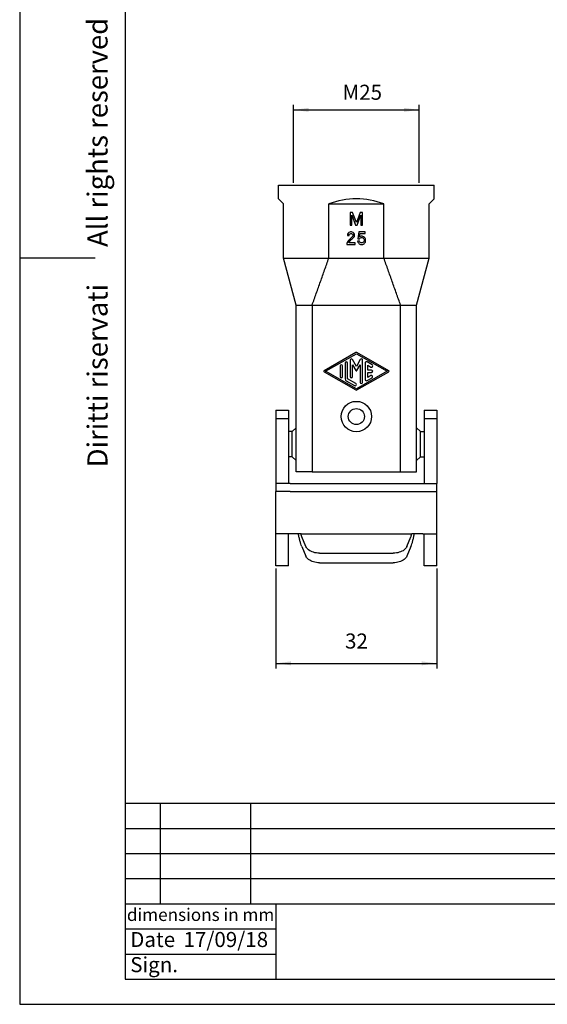
# Model space of a CAD drawing. Units: millimetres. Extents: x 0 to 210, y 0 to 297.
# Drawn here: x 0 to 105, y 0 to 196 of the extents above; entities that cross this region are included whole.
import ezdxf

# ---------------------------------------------------------------- set-up
doc = ezdxf.new("R2010")
doc.units = ezdxf.units.MM
doc.layers.add('1', color=7, linetype='Continuous')
doc.styles.add('CONVERTER_11', font='ARIAL.TTF', dxfattribs={"width": 1.2})
doc.styles.add('CONVERTER_12', font='ARIAL.TTF', dxfattribs={"width": 1.38})
doc.styles.add('CONVERTER_13', font='simplex.shx', dxfattribs={"width": 0.95})
doc.dimstyles.new('ME10_DIM_12', dxfattribs={"dimtxt": 3, "dimasz": 3, "dimexe": 1, "dimexo": 0.5, "dimgap": 2, "dimtad": 1, "dimdsep": 46, "dimtxsty": 'CONVERTER_13', "dimsah": 1, "dimcen": 0.09, "dimclrd": 7, "dimclre": 7, "dimclrt": 7, "dimadec": 0, "dimazin": 0, "dimtfac": 1, "dimtdec": 4, "dimtix": 1, "dimtmove": 0, "dimatfit": 3, "dimfxl": 1, "dimtolj": 1, "dimtzin": 0, "dimarcsym": 0})
doc.dimstyles.new('ME10_DIM_14', dxfattribs={"dimtxt": 3, "dimasz": 3, "dimexe": 1, "dimexo": 0.5, "dimgap": 2, "dimtad": 1, "dimdsep": 46, "dimtxsty": 'CONVERTER_13', "dimsah": 1, "dimcen": 0.09, "dimclrd": 7, "dimclre": 7, "dimclrt": 7, "dimadec": 0, "dimazin": 0, "dimtfac": 1, "dimtdec": 4, "dimtix": 1, "dimtmove": 0, "dimatfit": 3, "dimfxl": 1, "dimtolj": 1, "dimtzin": 0, "dimarcsym": 0})

# ---------------------------------------------------------------- blocks, each defined once
blk = doc.blocks.new('_formato_A4', base_point=(210, 0))
at = {"layer": '1', "color": 7, "linetype": 'Continuous'}
for p, q in [((-1.1e-13, 297.0000000000001), (-1.1e-13, 0)), ((21, 292.0000000000001), (21, 4.99999999999989)), ((-1.1e-13, 148.4999999999998), (14.99999999999989, 148.4999999999998)), ((21, 40), (205, 40)), ((28, 35), (28, 40)), ((46.00000000000011, 35), (46.00000000000011, 40)), ((21, 35), (205, 35)), ((28, 30), (28, 35)), ((46.00000000000011, 30), (46.00000000000011, 35)), ((21, 30), (205, 30)), ((28, 25), (28, 30)), ((46.00000000000011, 25), (46.00000000000011, 30)), ((21, 25), (205, 25)), ((28, 20), (28, 25)), ((46.00000000000011, 20), (46.00000000000011, 25)), ((21, 20), (205, 20)), ((21, 20), (21, 4.99999999999989)), ((51, 20), (51, 5)), ((21, 14.99999999999989), (51, 14.99999999999989)), ((21, 9.99999999999986), (51, 9.99999999999986)), ((21, 4.99999999999989), (205, 4.99999999999989)), ((-1.1e-13, 0), (210, 0))]:
    blk.add_line(p, q, dxfattribs=at)
at = {"layer": '1', "color": 7, "insert": (15.99999999999989, 151.4999999999998), "char_height": 4, "attachment_point": 5, "rotation": 90, "line_spacing_factor": 1.32052821128451, "style": 'CONVERTER_11'}
blk.add_mtext('Diritti riservati      All rights reserved', dxfattribs=at)
at = {"layer": '1', "color": 7}
for s, insert, char_height, attachment_point, line_spacing_factor, style in [('dimensions in mm', (36, 17.49999999999994), 2.5, 5, 0.60024009603842, 'CONVERTER_12'), ('Date', (22, 12.49999999999987), 3, 4, 1.32052821128451, 'CONVERTER_11'), ('17/09/18', (32.59999999999997, 12.49999999999987), 3, 4, 1.32052821128451, 'CONVERTER_11'), ('Sign.', (22, 7.49999999999987), 3, 4, 1.32052821128451, 'CONVERTER_11')]:
    blk.add_mtext(s, dxfattribs=dict(at, insert=insert, char_height=char_height, attachment_point=attachment_point, line_spacing_factor=line_spacing_factor, style=style))
blk = doc.blocks.new('*D4')
at = {"layer": '1', "color": 7, "linetype": 'Continuous'}
for p, q in [((50.99999999999994, 86.70008699686363), (50.99999999999994, 66.81392279675885)), ((82.99999999999994, 86.70008699686363), (82.99999999999994, 66.81392279675885)), ((50.99999999999994, 67.81392279675885), (82.99999999999994, 67.81392279675885))]:
    blk.add_line(p, q, dxfattribs=at)
at = {"layer": '1', "color": 7}
for points in [[(53.99999999999994, 68.20888028952103), (53.99999999999994, 67.41896530399666), (50.99999999999994, 67.81392279675885)], [(79.99999999999994, 67.41896530399666), (79.99999999999994, 68.20888028952103), (82.99999999999994, 67.81392279675885)]]:
    blk.add_solid(points, dxfattribs=at)
at = {"layer": '1', "color": 7, "insert": (64.74999999999994, 69.81392279675885), "char_height": 3, "attachment_point": 7, "rotation": 0.00013888888888888892, "line_spacing_factor": 0.60024009603842, "style": 'CONVERTER_13'}
blk.add_mtext('32', dxfattribs=at)
blk = doc.blocks.new('*D6')
at = {"layer": '1', "color": 7, "linetype": 'Continuous'}
for p, q in [((54.50000000000006, 163.4000869968636), (54.50000000000006, 178.9000869968636)), ((79.50000000000006, 163.4000869968636), (79.50000000000006, 178.9000869968636)), ((54.50000000000006, 177.9000869968636), (79.50000000000006, 177.9000869968636))]:
    blk.add_line(p, q, dxfattribs=at)
at = {"layer": '1', "color": 7}
for points in [[(57.50000000000006, 178.2950444896258), (57.50000000000006, 177.5051295041014), (54.50000000000006, 177.9000869968636)], [(76.50000000000006, 177.5051295041014), (76.50000000000006, 178.2950444896258), (79.50000000000006, 177.9000869968636)]]:
    blk.add_solid(points, dxfattribs=at)
at = {"layer": '1', "color": 7, "insert": (64.24000000000729, 179.9000810336553), "char_height": 3, "attachment_point": 7, "rotation": 0.00013888888888888892, "line_spacing_factor": 0.60024009603842, "style": 'CONVERTER_13'}
blk.add_mtext('\\C7;M\\C7;25', dxfattribs=at)

msp = doc.modelspace()

# ---------------------------------------------------------------- linework, layer by layer
at = {"color": 7, "linetype": 'Continuous'}
for p, q in [((51.49999999999994, 160.2000869968636), (51.49999999999994, 162.9000869968636)), ((51.49999999999994, 162.9000869968636), (54.50000000000006, 162.9000869968636)), ((54.50000000000006, 162.9000869968636), (79.50000000000006, 162.9000869968636)), ((79.50000000000006, 162.9000869968636), (82.49999999999994, 162.9000869968636)), ((82.49999999999994, 160.2000869968636), (82.49999999999994, 162.9000869968636)), ((52.49999999999994, 159.2000869968636), (51.49999999999994, 160.2000869968636)), ((52.49999999999994, 148.4000869968636), (52.49999999999994, 159.2000869968636)), ((61.5227744249483, 159.2000869968636), (72.47722557505159, 159.2000869968636)), ((61.5227744249483, 148.4000869968635), (61.5227744249483, 159.2000869968636)), ((72.4772255750517, 148.4000869968636), (72.47722557505159, 159.2000869968636)), ((82.49999999999994, 160.2000869968636), (81.49999999999994, 159.2000869968636)), ((81.49999999999994, 148.4000869968636), (81.49999999999994, 159.2000869968636)), ((65.78124999999994, 157.4855369968636), (65.78124999999994, 154.9855369968636)), ((66.21874999999994, 157.4855369968636), (65.78124999999994, 157.4855369968636)), ((66.09374999999994, 156.9230369968636), (66.84374999999994, 154.9855369968636)), ((66.09374999999994, 154.9855369968636), (66.09374999999994, 156.9230369968636)), ((67.00000000000006, 155.4855369968636), (66.21874999999994, 157.4855369968636)), ((67.78124999999994, 157.4855369968636), (67.00000000000006, 155.4855369968636)), ((67.15624999999994, 154.9855369968636), (67.90624999999994, 156.9230369968636)), ((68.21874999999994, 157.4855369968636), (67.78124999999994, 157.4855369968636)), ((67.90624999999994, 156.9230369968636), (67.90624999999994, 154.9855369968636)), ((68.21874999999994, 154.9855369968636), (68.21874999999994, 157.4855369968636)), ((65.78124999999994, 154.9855369968636), (66.09374999999994, 154.9855369968636)), ((66.84374999999994, 154.9855369968636), (67.15624999999994, 154.9855369968636)), ((67.90624999999994, 154.9855369968636), (68.21874999999994, 154.9855369968636)), ((65.25479999999999, 153.1771369968636), (65.22354999999999, 153.0208869968636)), ((65.22354999999999, 153.0208869968636), (65.22354999999999, 152.8958869968636)), ((65.22354999999999, 152.8958869968636), (65.56729999999999, 152.8958869968636)), ((65.37979999999999, 153.3646369968636), (65.25479999999999, 153.1771369968636)), ((65.50479999999999, 153.4896369968636), (65.37979999999999, 153.3646369968636)), ((65.69229999999999, 153.5833869968636), (65.50479999999999, 153.4896369968636)), ((65.56729999999999, 153.0208869968636), (65.59854999999999, 153.1146369968636)), ((65.56729999999999, 152.8958869968636), (65.56729999999999, 153.0208869968636)), ((65.59854999999999, 153.1146369968636), (65.66104999999999, 153.2083869968636)), ((65.66104999999999, 153.2083869968636), (65.75479999999999, 153.2708869968636)), ((65.84854999999999, 153.6146369968636), (65.69229999999999, 153.5833869968636)), ((65.75479999999999, 153.2708869968636), (65.87979999999999, 153.3021369968636)), ((66.03604999999999, 153.6146369968636), (65.84854999999999, 153.6146369968636)), ((65.87979999999999, 153.3021369968636), (66.00479999999999, 153.3021369968636)), ((66.00479999999999, 153.3021369968636), (66.12979999999999, 153.2708869968636)), ((66.19229999999999, 153.5833869968636), (66.03604999999999, 153.6146369968636)), ((66.12979999999999, 153.2708869968636), (66.22354999999999, 153.2083869968636)), ((66.37979999999999, 153.4896369968636), (66.19229999999999, 153.5833869968636)), ((66.22354999999999, 153.2083869968636), (66.28604999999999, 153.1146369968636)), ((66.28604999999999, 152.8021369968636), (66.22354999999999, 152.7083869968636)), ((66.28604999999999, 153.1146369968636), (66.31729999999999, 153.0208869968636)), ((66.31729999999999, 152.8958869968636), (66.28604999999999, 152.8021369968636)), ((66.31729999999999, 153.0208869968636), (66.31729999999999, 152.8958869968636)), ((66.50479999999999, 153.3646369968636), (66.37979999999999, 153.4896369968636)), ((66.62979999999999, 153.1771369968636), (66.50479999999999, 153.3646369968636)), ((66.66104999999999, 153.0208869968636), (66.62979999999999, 153.1771369968636)), ((66.62979999999999, 152.7396369968636), (66.66104999999999, 152.8958869968636)), ((66.66104999999999, 152.8958869968636), (66.66104999999999, 153.0208869968636)), ((67.47354999999999, 153.6146369968636), (67.28604999999999, 152.2396369968636)), ((68.75479999999999, 153.6146369968636), (67.47354999999999, 153.6146369968636)), ((67.62979999999999, 152.6146369968636), (67.72354999999999, 153.3021369968636)), ((67.72354999999999, 153.3021369968636), (68.75479999999999, 153.3021369968636)), ((67.97354999999999, 152.7708869968636), (67.78604999999999, 152.7083869968636)), ((68.12979999999999, 152.7708869968636), (67.97354999999999, 152.7708869968636)), ((68.28604999999999, 152.7396369968636), (68.12979999999999, 152.7708869968636)), ((68.75479999999999, 153.3021369968636), (68.75479999999999, 153.6146369968636)), ((65.16104999999999, 151.5208869968636), (65.09854999999999, 151.3021369968636)), ((65.09854999999999, 151.3021369968636), (65.09854999999999, 151.1146369968636)), ((65.09854999999999, 151.1146369968636), (66.75479999999999, 151.1146369968636)), ((65.28604999999999, 151.7396369968636), (65.16104999999999, 151.5208869968636)), ((65.44229999999999, 151.9271369968636), (65.28604999999999, 151.7396369968636)), ((65.62979999999999, 152.1458869968636), (65.44229999999999, 151.9271369968636)), ((65.53604999999999, 151.4271369968636), (65.59854999999999, 151.6146369968636)), ((66.75479999999999, 151.4271369968636), (65.53604999999999, 151.4271369968636)), ((65.59854999999999, 151.6146369968636), (65.75479999999999, 151.8333869968636)), ((65.81729999999999, 152.3021369968636), (65.62979999999999, 152.1458869968636)), ((65.75479999999999, 151.8333869968636), (65.97354999999999, 152.0833869968636)), ((66.22354999999999, 152.7083869968636), (65.81729999999999, 152.3021369968636)), ((65.97354999999999, 152.0833869968636), (66.19229999999999, 152.2708869968636)), ((66.19229999999999, 152.2708869968636), (66.44229999999999, 152.4896369968636)), ((66.44229999999999, 152.4896369968636), (66.50479999999999, 152.5521369968636)), ((66.50479999999999, 152.5521369968636), (66.62979999999999, 152.7396369968636)), ((66.75479999999999, 151.1146369968636), (66.75479999999999, 151.4271369968636)), ((67.56729999999999, 151.8333869968636), (67.25479999999999, 151.8021369968636)), ((67.25479999999999, 151.8021369968636), (67.31729999999999, 151.6146369968636)), ((67.28604999999999, 152.2396369968636), (67.59854999999999, 152.2396369968636)), ((67.31729999999999, 151.6146369968636), (67.37979999999999, 151.4896369968636)), ((67.37979999999999, 151.4896369968636), (67.47354999999999, 151.3646369968636)), ((67.47354999999999, 151.3646369968636), (67.56729999999999, 151.2708869968636)), ((67.62979999999999, 151.6771369968636), (67.56729999999999, 151.8333869968636)), ((67.56729999999999, 151.2708869968636), (67.66104999999999, 151.2083869968636)), ((67.59854999999999, 152.2396369968636), (67.66104999999999, 152.3333869968636)), ((67.78604999999999, 152.7083869968636), (67.62979999999999, 152.6146369968636)), ((67.69229999999999, 151.5833869968636), (67.62979999999999, 151.6771369968636)), ((67.66104999999999, 152.3333869968636), (67.78604999999999, 152.4271369968636)), ((67.66104999999999, 151.2083869968636), (67.81729999999999, 151.1458869968636)), ((67.81729999999999, 151.4896369968636), (67.69229999999999, 151.5833869968636)), ((67.78604999999999, 152.4271369968636), (67.97354999999999, 152.4896369968636)), ((67.97354999999999, 151.4271369968636), (67.81729999999999, 151.4896369968636)), ((67.81729999999999, 151.1458869968636), (67.97354999999999, 151.1146369968636)), ((67.97354999999999, 152.4896369968636), (68.12979999999999, 152.4896369968636)), ((68.12979999999999, 151.4271369968636), (67.97354999999999, 151.4271369968636)), ((67.97354999999999, 151.1146369968636), (68.12979999999999, 151.1146369968636)), ((68.12979999999999, 152.4896369968636), (68.28604999999999, 152.4271369968636)), ((68.28604999999999, 151.4896369968636), (68.12979999999999, 151.4271369968636)), ((68.12979999999999, 151.1146369968636), (68.28604999999999, 151.1458869968636)), ((68.44229999999999, 152.6771369968636), (68.28604999999999, 152.7396369968636)), ((68.28604999999999, 152.4271369968636), (68.41104999999999, 152.3333869968636)), ((68.41104999999999, 151.5833869968636), (68.28604999999999, 151.4896369968636)), ((68.28604999999999, 151.1458869968636), (68.44229999999999, 151.2083869968636)), ((68.41104999999999, 152.3333869968636), (68.47354999999999, 152.2396369968636)), ((68.47354999999999, 151.6771369968636), (68.41104999999999, 151.5833869968636)), ((68.62979999999999, 152.4896369968636), (68.44229999999999, 152.6771369968636)), ((68.44229999999999, 151.2083869968636), (68.53604999999999, 151.2708869968636)), ((68.47354999999999, 152.2396369968636), (68.53604999999999, 152.0833869968636)), ((68.53604999999999, 151.8333869968636), (68.47354999999999, 151.6771369968636)), ((68.53604999999999, 152.0833869968636), (68.53604999999999, 151.8333869968636)), ((68.53604999999999, 151.2708869968636), (68.62979999999999, 151.3646369968636)), ((68.72354999999999, 152.3646369968637), (68.62979999999999, 152.4896369968636)), ((68.62979999999999, 151.3646369968636), (68.72354999999999, 151.4896369968636)), ((68.78604999999999, 152.2396369968636), (68.72354999999999, 152.3646369968637)), ((68.72354999999999, 151.4896369968636), (68.78604999999999, 151.6146369968636)), ((68.84854999999999, 152.0521369968636), (68.78604999999999, 152.2396369968636)), ((68.78604999999999, 151.6146369968636), (68.84854999999999, 151.8021369968636)), ((68.84854999999999, 151.8021369968636), (68.84854999999999, 152.0521369968636)), ((54.99999999999994, 139.0699599779414), (52.49999999999994, 148.4000869968636)), ((61.5227744249483, 148.4000869968635), (72.4772255750517, 148.4000869968636)), ((78.99999999999994, 139.0699599779414), (81.49999999999994, 148.4000869968636)), ((54.99999999999994, 114.6500869968636), (54.99999999999994, 139.0699599779414)), ((58.19999999999999, 139.0699599779414), (75.80000000000001, 139.0699599779414)), ((79.00000000000006, 114.6500869968636), (78.99999999999994, 139.0699599779414)), ((66.87593854038317, 129.6171325087678), (60.56303921662317, 126.0087303001795)), ((60.87675032994588, 125.9000869968637), (66.99999999999994, 129.4000869968636)), ((66.99999999999994, 129.4000869968636), (73.12311295783962, 125.9000869968637)), ((73.43703177371088, 126.0086091561228), (67.12406354742183, 129.617131315382)), ((64.74999999999994, 127.5423392334907), (64.74999999999994, 124.4082213552338)), ((65.24999999999994, 124.4082213552338), (65.24999999999994, 127.5423392334907)), ((65.75000000000006, 128.1085832646517), (65.74999999999994, 124.8347578371595)), ((66.99999999999994, 126.8765324570828), (66.21650635094608, 128.2335832646517)), ((67.78349364905392, 128.2335832646517), (66.99999999999994, 126.8765324570828)), ((68.24999999999994, 123.6915907290754), (68.24999999999994, 128.1085832646517)), ((68.74999999999994, 127.5369785883867), (68.74999999999994, 124.2631954053404)), ((70.12493061337233, 127.1819203086339), (69.12493061337233, 127.7535249848989)), ((60.56303921662328, 125.7914436935477), (66.87593854038317, 122.1830414849594)), ((66.99999999999994, 122.4000869968637), (60.87675032994588, 125.9000869968637)), ((63.74999999999994, 126.9654161565678), (63.74999999999994, 124.8347578371595)), ((64.24999999999994, 124.8347578371595), (64.24999999999994, 126.9654161565678)), ((66.24999999999994, 127.1755705627595), (66.89174682452682, 126.0640324570828)), ((66.24999999999994, 124.8347578371595), (66.24999999999994, 127.1755705627595)), ((73.12311295783962, 125.9000869968637), (66.99999999999994, 122.4000869968637)), ((67.10825317547307, 126.0640324570828), (67.74999999999994, 127.1755705627595)), ((67.12406354742183, 122.1830426783453), (73.43703177371088, 125.7915648376045)), ((67.74999999999994, 127.1755705627595), (67.74999999999994, 123.6915907290754)), ((69.24999999999994, 127.106120099996), (69.87506938662756, 126.7488275156096)), ((69.24999999999994, 126.1500869968637), (69.24999999999994, 127.106120099996)), ((69.99999999999994, 126.1500869968637), (69.24999999999994, 126.1500869968637)), ((69.24999999999994, 125.6500869968637), (69.99999999999994, 125.6500869968637)), ((69.24999999999994, 124.6940561967855), (69.24999999999994, 125.6500869968637)), ((65.00013877325517, 123.9751285622095), (66.62506938662756, 123.046331362478)), ((66.87493061337233, 123.4794241555023), (65.24999999999994, 124.4082213552338)), ((69.12493061336403, 124.0466490088235), (70.12493061337233, 124.6182114406473)), ((69.87506938662756, 125.0513042336717), (69.24999999999994, 124.6940561967855)), ((50.99999999999994, 118.1800869968636), (50.99999999999994, 116.4477614530484)), ((50.99999999999994, 118.1800869968636), (53.49999999999994, 118.1800869968636)), ((53.49999999999994, 118.1800869968636), (53.49999999999994, 116.4477614530484)), ((80.49999999999994, 118.1800869968636), (80.49999999999994, 116.4477614530484)), ((80.49999999999994, 118.1800869968636), (82.99999999999994, 118.1800869968636)), ((82.99999999999994, 118.1800869968636), (82.99999999999994, 116.4477614530484)), ((50.99999999999994, 116.4477614530484), (50.99999999999994, 103.6000869968636)), ((53.49999999999994, 116.4477614530484), (50.99999999999994, 116.4477614530484)), ((53.49999999999994, 116.4477614530484), (53.49999999999994, 113.9000869968636)), ((82.99999999999994, 116.4477614530484), (80.49999999999994, 116.4477614530484)), ((80.49999999999994, 116.4477614530484), (80.49999999999994, 113.9000869968636)), ((82.99999999999994, 116.4477614530484), (82.99999999999994, 103.6000869968636)), ((53.49999999999994, 113.9000869968636), (53.49999999999994, 108.9000869968636)), ((54.24999999999994, 113.9000869968636), (53.49999999999994, 113.9000869968636)), ((54.24999999999994, 113.9000869968636), (54.99999999999994, 114.6500869968636)), ((54.24999999999994, 108.9000869968636), (54.24999999999994, 113.9000869968636)), ((54.99999999999994, 108.1500869968636), (54.99999999999994, 114.6500869968636)), ((79.75000000000006, 113.9000869968636), (79.00000000000006, 114.6500869968636)), ((79.00000000000006, 108.1500869968636), (79.00000000000006, 114.6500869968636)), ((79.75000000000006, 108.9000869968636), (79.75000000000006, 113.9000869968636)), ((79.75000000000006, 113.9000869968636), (80.49999999999994, 113.9000869968636)), ((80.49999999999994, 113.9000869968636), (80.49999999999994, 108.9000869968636)), ((53.49999999999994, 108.9000869968636), (53.49999999999994, 103.6000869968636)), ((54.24999999999994, 108.9000869968636), (53.49999999999994, 108.9000869968636)), ((54.24999999999994, 108.9000869968636), (54.99999999999994, 108.1500869968636)), ((54.99999999999994, 105.9000869968636), (54.99999999999994, 108.1500869968636)), ((79.75000000000006, 108.9000869968636), (79.00000000000006, 108.1500869968636)), ((78.99999999999994, 105.9000869968636), (79.00000000000006, 108.1500869968636)), ((79.75000000000006, 108.9000869968636), (80.49999999999994, 108.9000869968636)), ((80.49999999999994, 108.9000869968636), (80.49999999999994, 103.6000869968636)), ((58.19999999999999, 105.9000869968636), (54.99999999999994, 105.9000869968636)), ((58.19999999999999, 105.9000869968636), (75.80000000000001, 105.9000869968636)), ((75.80000000000001, 105.9000869968636), (78.99999999999994, 105.9000869968636)), ((53.49999999999994, 103.6000869968636), (50.99999999999994, 103.6000869968636)), ((50.99999999999994, 103.6000869968636), (50.99999999999994, 102.0000869968636)), ((53.80000000000001, 102.0000869968636), (50.99999999999994, 102.0000869968636)), ((51.00000000000006, 93.60008699686361), (50.99999999999994, 102.0000869968636)), ((53.80000000000001, 103.6000869968636), (53.49999999999994, 103.6000869968636)), ((53.80000000000001, 103.6000869968636), (80.19999999999999, 103.6000869968636)), ((53.80000000000001, 102.0000869968636), (80.19999999999999, 102.0000869968636)), ((80.19999999999999, 103.6000869968636), (80.49999999999994, 103.6000869968636)), ((80.19999999999999, 102.0000869968636), (83.00000000000006, 102.0000869968636)), ((80.49999999999994, 103.6000869968636), (82.99999999999994, 103.6000869968636)), ((83.00000000000006, 102.0000869968636), (82.99999999999994, 103.6000869968636)), ((83.00000000000006, 93.60008699686364), (83.00000000000006, 102.0000869968636)), ((53.49999999999994, 93.60008699686361), (51.00000000000006, 93.60008699686361)), ((50.99999999999994, 87.20008699686363), (51.00000000000006, 93.60008699686361)), ((53.80000000000001, 93.60008699686361), (53.49999999999994, 93.60008699686361)), ((53.49999999999994, 87.20008699686363), (53.49999999999994, 93.60008699686361)), ((55.47102811775363, 93.60008699686361), (53.80000000000001, 93.60008699686361)), ((55.48370192549061, 93.5265023575721), (55.47102811775363, 93.60008699686361)), ((55.98418059250383, 93.60008699686361), (55.47102811775363, 93.60008699686361)), ((55.98418059250383, 93.60008699686361), (55.99685440024081, 93.5265023575721)), ((56.94392325273174, 91.06301532071873), (56.14053709317085, 92.99027124738882)), ((77.05607674726826, 91.06301532071873), (77.85946290682915, 92.99027124738882)), ((78.0031455997592, 93.5265023575721), (78.01581940749617, 93.60008699686361)), ((78.52897188224637, 93.60008699686361), (78.01581940749617, 93.60008699686361)), ((78.5162980745094, 93.5265023575721), (78.52897188224637, 93.60008699686361)), ((80.19999999999999, 93.60008699686361), (78.52897188224637, 93.60008699686361)), ((80.19999999999999, 93.60008699686361), (80.50000000000006, 93.60008699686364)), ((80.49999999999994, 87.20008699686363), (80.50000000000006, 93.60008699686364)), ((80.50000000000006, 93.60008699686364), (83.00000000000006, 93.60008699686364)), ((82.99999999999994, 87.20008699686363), (83.00000000000006, 93.60008699686364)), ((56.14053709317085, 91.07516013959139), (56.94392325273174, 89.1479042129213)), ((77.85946290682915, 91.07516013959139), (77.05607674726826, 89.1479042129213)), ((59.64851556634113, 89.7290339045563), (74.35148443365887, 89.7290339045563)), ((53.49999999999994, 87.20008699686363), (50.99999999999994, 87.20008699686363)), ((59.64851556634113, 87.81392279675885), (74.35148443365887, 87.81392279675885)), ((82.99999999999994, 87.20008699686363), (80.49999999999994, 87.20008699686363))]:
    msp.add_line(p, q, dxfattribs=at)
for radius in [3.023992418016064, 1.599999999999909]:
    msp.add_circle((67.00000000000006, 116.9000869968636), radius, dxfattribs=at)
for centre, radius, start, end in [((66.99999999999994, 144.7000869968636), 15.49999999999999, 69.30645876881408, 110.6935412311859), ((66.99999999999994, 129.4000869968636), 0.2500000000000531, 60.24751292423252, 119.7519359344506), ((64.99999999999994, 127.5423392334907), 0.25, 0, 180), ((65.99999999999994, 128.1085832646517), 0.2500000000000205, 29.99999999999729, 180), ((67.99999999999994, 128.1085832646517), 0.25, 0, 149.9999999999897), ((68.99999999999994, 127.5369785883867), 0.2500000000000386, 60.01836063115826, 180), ((60.62513885033008, 125.9000869968637), 0.12513885032994, 119.7519359345196, 240.248064065574), ((63.99999999999994, 126.9654161565678), 0.25, 0, 180), ((66.99999999999994, 126.1265324570828), 0.1250000000000595, 209.9999999999842, 330.0000000000158), ((69.99999999999994, 126.9653739121217), 0.2499999999999524, 240.0183606311469, 60.01836063115826), ((69.99999999999994, 125.9000869968637), 0.25, 270, 90), ((73.37499999999994, 125.9000869968637), 0.1250000000000265, 299.7524870757675, 60.24751292420667), ((63.99999999999994, 124.8347578371595), 0.25, 180, 0), ((65.24999999999994, 124.4082213552338), 0.5, 180, 240.0183606311526), ((65.99999999999994, 124.8347578371595), 0.25, 180, 0), ((66.74999999999994, 123.2628777589901), 0.2499999999999524, 240.0183606311469, 60.01836063115826), ((67.99999999999994, 123.6915907290754), 0.25, 180, 0), ((68.99999999999994, 124.2631954053404), 0.25, 180, 299.9816393666555), ((69.99999999999994, 124.8347578371595), 0.2500000000000386, 299.9816393688417, 119.9816393688417), ((66.99999999999994, 122.4000869968637), 0.2500000000000879, 240.2480640655591, 299.7524870757691)]:
    msp.add_arc(centre, radius, start, end, dxfattribs=at)
for points, knots in [([(52.49999999999994, 148.4000869968636), (52.56592865741369, 148.4000869968636), (52.70398313232516, 148.4000869968636), (52.92034727245985, 148.4000869968637), (53.15523798277724, 148.4000869968637), (53.40854205085562, 148.4000869968637), (53.68007221191854, 148.4000869968637), (53.96956850855232, 148.4000869968637), (54.27669604913717, 148.4000869968635), (54.48728783151429, 148.4000869968636), (54.59545825072411, 148.4000869968636)], [0, 0, 0, 0, 0.1977859722412347, 0.4141634247344257, 0.6490924204040667, 0.902458103193382, 1.174075628969554, 1.463682903592861, 1.770946993094704, 2.095458250724164, 2.095458250724164, 2.095458250724164, 2.095458250724164]), ([(54.59545825072411, 148.4000869968636), (54.70807531482541, 148.4000869968636), (54.93861138340673, 148.4000869968635), (55.29216931989673, 148.4000869968636), (55.66101446942371, 148.4000869968636), (56.04448851296237, 148.4000869968636), (56.44187495454915, 148.4000869968636), (56.85240517136666, 148.4000869968636), (57.27526189176464, 148.4000869968636), (57.56118434620593, 148.4000869968636), (57.70605874827817, 148.4000869968636)], [0, 0, 0, 0, 0.3378511923039156, 0.6916082057439397, 1.060673809470032, 1.444386640884815, 1.842030336359997, 2.252833134230357, 2.675977291337269, 3.11060049755406, 3.11060049755406, 3.11060049755406, 3.11060049755406]), ([(57.70605874827817, 148.4000869968636), (57.85594756221293, 148.4000869968636), (58.15900328235801, 148.4000869968636), (58.61817656811521, 148.4000869968638), (59.08619527006019, 148.4000869968638), (59.56206009763918, 148.4000869968638), (60.04475941964259, 148.4000869968639), (60.45082153438322, 148.4000869968638), (60.77832525921852, 148.4000869968638), (61.025647148888, 148.4000869968637), (61.27391607715766, 148.4000869968636), (61.43973036348834, 148.4000869968635), (61.5227744249483, 148.4000869968635)], [0, 0, 0, 0, 0.4496664418042755, 0.9091671604352385, 1.377519857271636, 1.853722547639236, 2.336761643172167, 2.825617823281853, 3.071908891861128, 3.319272817678112, 3.567583492290254, 3.816715676670135, 3.816715676670135, 3.816715676670135, 3.816715676670135]), ([(72.4772255750517, 148.4000869968636), (72.56026963651165, 148.4000869968636), (72.72608392284229, 148.4000869968635), (72.97435285111195, 148.4000869968636), (73.22167474078134, 148.4000869968636), (73.54917846561665, 148.4000869968636), (73.95524058035724, 148.4000869968636), (74.43793990236067, 148.4000869968636), (74.91380472993961, 148.4000869968637), (75.38182343188454, 148.4000869968636), (75.84099671764172, 148.4000869968636), (76.14405243778677, 148.4000869968636), (76.29394125172149, 148.4000869968636)], [0, 0, 0, 0, 0.2491321843798602, 0.4974428589919597, 0.7448067848088726, 0.9910978533880836, 1.479954033497819, 1.962993129030735, 2.439195819398293, 2.907548516234669, 3.367049234865576, 3.816715676669787, 3.816715676669787, 3.816715676669787, 3.816715676669787]), ([(76.29394125172149, 148.4000869968636), (76.43881565379387, 148.4000869968636), (76.72473810823523, 148.4000869968637), (77.14759482863347, 148.4000869968638), (77.55812504545116, 148.4000869968638), (77.95551148703811, 148.4000869968638), (78.33898553057692, 148.4000869968639), (78.70783068010397, 148.4000869968638), (79.06138861659403, 148.4000869968637), (79.29192468517547, 148.4000869968636), (79.4045417492768, 148.4000869968636)], [0, 0, 0, 0, 0.4346232062170827, 0.8577673633241716, 1.268570161194688, 1.666213856670154, 2.049926688085037, 2.418992291811094, 2.772749305251267, 3.110600497555311, 3.110600497555311, 3.110600497555311, 3.110600497555311]), ([(79.4045417492768, 148.4000869968636), (79.51271216848656, 148.4000869968636), (79.72330395086351, 148.4000869968636), (80.03043149144824, 148.4000869968635), (80.31992778808184, 148.4000869968635), (80.59145794914464, 148.4000869968634), (80.84476201722289, 148.4000869968634), (81.0796527275402, 148.4000869968635), (81.29601686767481, 148.4000869968635), (81.43407134258621, 148.4000869968636), (81.49999999999994, 148.4000869968636)], [0, 0, 0, 0, 0.3245112576292541, 0.6317753471309402, 0.921382621754077, 1.193000147530114, 1.446365830319309, 1.681294825988857, 1.897672278482005, 2.095458250723141, 2.095458250723141, 2.095458250723141, 2.095458250723141]), ([(54.99999999999994, 139.0699599779414), (55.02212326799686, 139.0699599779414), (55.06636980399071, 139.0699599779414), (55.17019874687541, 139.0699599779413), (55.33482541313514, 139.0699599779414), (55.47732881139795, 139.0699599779414), (55.56024980276987, 139.0699599779414)], [0, 0, 0, 0, 0.0663698039907601, 0.1327396079815273, 0.3114868286541466, 0.5602498027699241, 0.5602498027699241, 0.5602498027699241, 0.5602498027699241]), ([(55.56024980276987, 139.0699599779414), (55.58890192095459, 139.0699599779414), (55.64810690662025, 139.0699599779414), (55.73968287801557, 139.0699599779415), (55.8367002589753, 139.0699599779415), (55.93887428918184, 139.0699599779416), (56.04588546289438, 139.0699599779416), (56.13793008131043, 139.0699599779415), (56.21371884922621, 139.0699599779416), (56.27206288678683, 139.0699599779414), (56.3313357198189, 139.0699599779415), (56.37115488662347, 139.0699599779414), (56.39121065454759, 139.0699599779414)], [0, 0, 0, 0, 0.0859563545541207, 0.1776149569970613, 0.2747279141858954, 0.3770084974333514, 0.4841370476166844, 0.5957614353234533, 0.6531423526816198, 0.7115033513639659, 0.7707935480053578, 0.8309608517777249, 0.8309608517777249, 0.8309608517777249, 0.8309608517777249]), ([(56.39121065454759, 139.0699599779414), (56.4628892648905, 139.0699599779414), (56.608794616851, 139.0699599779413), (56.83069653379084, 139.0699599779413), (57.05791669669448, 139.0699599779413), (57.28816718316504, 139.0699599779414), (57.51925007273693, 139.0699599779412), (57.74911032049257, 139.0699599779413), (57.97588426387899, 139.0699599779413), (58.1258292391847, 139.0699599779414), (58.19999999999999, 139.0699599779414)], [0, 0, 0, 0, 0.2150358310287288, 0.4377160558815305, 0.6657057508194839, 0.8966963197397035, 1.128467515293096, 1.358954419535273, 1.586277063006534, 1.808789345452396, 1.808789345452396, 1.808789345452396, 1.808789345452396]), ([(75.80000000000001, 139.0699599779414), (75.8368533514899, 139.0699599779414), (75.91102366467581, 139.0699599779414), (76.02291335076634, 139.0699599779414), (76.13600497458208, 139.0699599779414), (76.28860860478257, 139.0699599779414), (76.48074992726278, 139.0699599779414), (76.71183281683466, 139.0699599779414), (76.9420833033051, 139.0699599779414), (77.16930346620869, 139.0699599779414), (77.39120538314845, 139.0699599779414), (77.53711073510895, 139.0699599779414), (77.60878934545184, 139.0699599779414)], [0, 0, 0, 0, 0.1105600544697012, 0.2225109395576652, 0.335669058271634, 0.4498349259169174, 0.6803218301590306, 0.9120930257124087, 1.143083594632515, 1.371073289570347, 1.593753514423142, 1.808789345451828, 1.808789345451828, 1.808789345451828, 1.808789345451828]), ([(77.60878934545184, 139.0699599779414), (77.64860847824191, 139.0699599779414), (77.72700828372675, 139.0699599779414), (77.8426162184472, 139.0699599779413), (77.95411453710537, 139.0699599779414), (78.06112571081795, 139.0699599779413), (78.16329974102459, 139.0699599779414), (78.26031712198446, 139.0699599779414), (78.35189309337991, 139.0699599779415), (78.41109807904562, 139.0699599779414), (78.43975019723035, 139.0699599779414)], [0, 0, 0, 0, 0.1194573983702156, 0.2351994164545061, 0.3468238041613461, 0.4539523543447359, 0.5562329375922701, 0.6533458947812534, 0.745004497224329, 0.8309608517785136, 0.8309608517785136, 0.8309608517785136, 0.8309608517785136]), ([(78.43975019723035, 139.0699599779414), (78.52267118860223, 139.0699599779414), (78.66517458686499, 139.0699599779413), (78.82980125312469, 139.0699599779413), (78.93363019600929, 139.0699599779414), (78.97787673200308, 139.0699599779414), (78.99999999999994, 139.0699599779414)], [0, 0, 0, 0, 0.2487629741156638, 0.4275101947882831, 0.4938799987789935, 0.5602498027695901, 0.5602498027695901, 0.5602498027695901, 0.5602498027695901]), ([(56.14053709317085, 91.07516013959139), (56.07638214446641, 91.24214488302067), (55.93791764583959, 91.60254516452108), (55.7691200225673, 92.19162543800985), (55.61021752724837, 92.84125379401743), (55.52641478382439, 93.29515596286781), (55.48370192549061, 93.5265023575721)], [0, 0, 0, 0, 0.5364307483680801, 1.157769182184254, 1.836571685694859, 2.542185864562072, 2.542185864562072, 2.542185864562072, 2.542185864562072]), ([(56.14053709317085, 92.99027124738882), (56.12650319818662, 93.02679915989717), (56.09621410071111, 93.10563672532669), (56.05928961451937, 93.23449803253897), (56.02452969960161, 93.37660423655464), (56.00619783801798, 93.47589533364028), (55.99685440024081, 93.5265023575721)], [0, 0, 0, 0, 0.1173442258303098, 0.2532620075008731, 0.4017500547143601, 0.5561031566168279, 0.5561031566168279, 0.5561031566168279, 0.5561031566168279]), ([(77.85946290682915, 91.07516013959139), (77.92361785553359, 91.24214488302067), (78.06208235416042, 91.60254516452105), (78.2308799774327, 92.1916254380099), (78.38978247275168, 92.8412537940174), (78.4735852161756, 93.29515596286781), (78.5162980745094, 93.5265023575721)], [0, 0, 0, 0, 0.5364307483680801, 1.157769182184257, 1.836571685694862, 2.542185864562073, 2.542185864562073, 2.542185864562073, 2.542185864562073]), ([(77.85946290682915, 92.99027124738882), (77.87349680181337, 93.0267991598972), (77.90378589928889, 93.10563672532668), (77.94071038548063, 93.23449803253904), (77.9754703003984, 93.37660423655464), (77.99380216198205, 93.47589533364034), (78.0031455997592, 93.5265023575721)], [0, 0, 0, 0, 0.1173442258303389, 0.2532620075009022, 0.4017500547144031, 0.5561031566168276, 0.5561031566168276, 0.5561031566168276, 0.5561031566168276]), ([(59.64851556634113, 89.7290339045563), (59.4458176769109, 89.73713144017405), (59.0459762484715, 89.75310463538923), (58.47125376233883, 89.8813839859823), (57.94922334482831, 90.07988440372802), (57.50771173087281, 90.3492688570385), (57.1527259744457, 90.67111103346397), (57.01125709115938, 90.93663563635101), (56.94392325273174, 91.06301532071873)], [0, 0, 0, 0, 0.6075306763529976, 1.198413731713431, 1.757859444913339, 2.274948026127237, 2.744937373776573, 3.171809607030401, 3.171809607030401, 3.171809607030401, 3.171809607030401]), ([(77.05607674726826, 91.06301532071873), (76.9887429088406, 90.93663563635101), (76.8472740255543, 90.67111103346399), (76.49228826912719, 90.34926885703851), (76.0507766551717, 90.07988440372799), (75.52874623766117, 89.88138398598235), (74.95402375152848, 89.75310463538923), (74.55418232308912, 89.73713144017408), (74.35148443365887, 89.7290339045563)], [0, 0, 0, 0, 0.4268722332538322, 0.8968615809031623, 1.413950162117062, 1.973395875316984, 2.564278930677418, 3.171809607030409, 3.171809607030409, 3.171809607030409, 3.171809607030409]), ([(59.64851556634113, 87.81392279675885), (59.4458176769109, 87.82202033237657), (59.0459762484715, 87.83799352759176), (58.47125376233884, 87.9662728781849), (57.94922334482831, 88.16477329593056), (57.50771173087283, 88.43415774924105), (57.15272597444567, 88.75599992566654), (57.01125709115938, 89.02152452855357), (56.94392325273174, 89.1479042129213)], [0, 0, 0, 0, 0.6075306763529976, 1.198413731713434, 1.757859444913347, 2.274948026127238, 2.744937373776564, 3.171809607030417, 3.171809607030417, 3.171809607030417, 3.171809607030417]), ([(77.05607674726826, 89.1479042129213), (76.9887429088406, 89.02152452855357), (76.8472740255543, 88.75599992566659), (76.49228826912722, 88.43415774924108), (76.05077665517169, 88.16477329593054), (75.52874623766118, 87.96627287818492), (74.95402375152851, 87.83799352759175), (74.55418232308911, 87.82202033237658), (74.35148443365887, 87.81392279675885)], [0, 0, 0, 0, 0.4268722332538322, 0.8968615809031623, 1.413950162117055, 1.973395875316987, 2.564278930677368, 3.171809607030416, 3.171809607030416, 3.171809607030416, 3.171809607030416])]:
    msp.add_open_spline(points, degree=3, knots=knots, dxfattribs=at)
for points in [[(58.19999999999999, 139.0699599779414), (58.33844893437283, 139.4587152703965), (58.61534680311853, 140.2362258553067), (59.03069360623707, 141.4024917326719), (59.44604040935562, 142.5687576100373), (59.86138721247417, 143.7350234874024), (60.27673401559274, 144.9012893647678), (60.69208081871125, 146.067555242133), (61.10742762182981, 147.2338211194983), (61.38432549057548, 148.0113317044084), (61.5227744249483, 148.4000869968635)], [(75.80000000000001, 139.0699599779414), (75.66155106562717, 139.4587152703965), (75.38465319688149, 140.2362258553067), (74.96930639376293, 141.4024917326719), (74.55395959064438, 142.5687576100372), (74.1386127875258, 143.7350234874023), (73.72326598440725, 144.9012893647675), (73.3079191812887, 146.0675552421328), (72.89257237817017, 147.2338211194981), (72.61567450942454, 148.0113317044084), (72.4772255750517, 148.4000869968636)]]:
    msp.add_open_spline(points, degree=3, dxfattribs=at)
at = {"layer": '1', "color": 7, "linetype": 'Continuous'}
for p, q in [((58.19999999999999, 139.0699599779414), (58.19999999999999, 105.9000869968636)), ((75.80000000000001, 105.9000869968636), (75.80000000000001, 139.0699599779414)), ((55.98418059250383, 93.60008699686361), (78.01581940749617, 93.60008699686361))]:
    msp.add_line(p, q, dxfattribs=at)

# ---------------------------------------------------------------- block references
at = {"layer": '1'}
msp.add_blockref('_formato_A4', (210, 0), dxfattribs=at)

# ---------------------------------------------------------------- dimensions: what is measured, and where the dimension line sits
dim = msp.add_linear_dim(base=(54.50000000000006, 177.9000869968636), p1=(79.50000000000006, 162.9000869968636), p2=(54.50000000000006, 162.9000869968636), dimstyle='ME10_DIM_14', override={"dimpost": 'M<>'}, dxfattribs=at)
dim.commit()
dim.dimension.update_dxf_attribs({"geometry": '*D6', "text_midpoint": (67.00000000000006, 181.4000869968636), "text_rotation": 0.00013888888889})
dim = msp.add_aligned_dim(p1=(82.99999999999994, 87.20008699686363), p2=(50.99999999999994, 87.20008699686363), distance=19.386164200104787, dimstyle='ME10_DIM_12', dxfattribs=at)
dim.commit()
dim.dimension.update_dxf_attribs({"geometry": '*D4', "text_midpoint": (66.99999999999994, 71.31392279675885), "text_rotation": 0.00013888888889})

doc.saveas('drawing.dxf')
